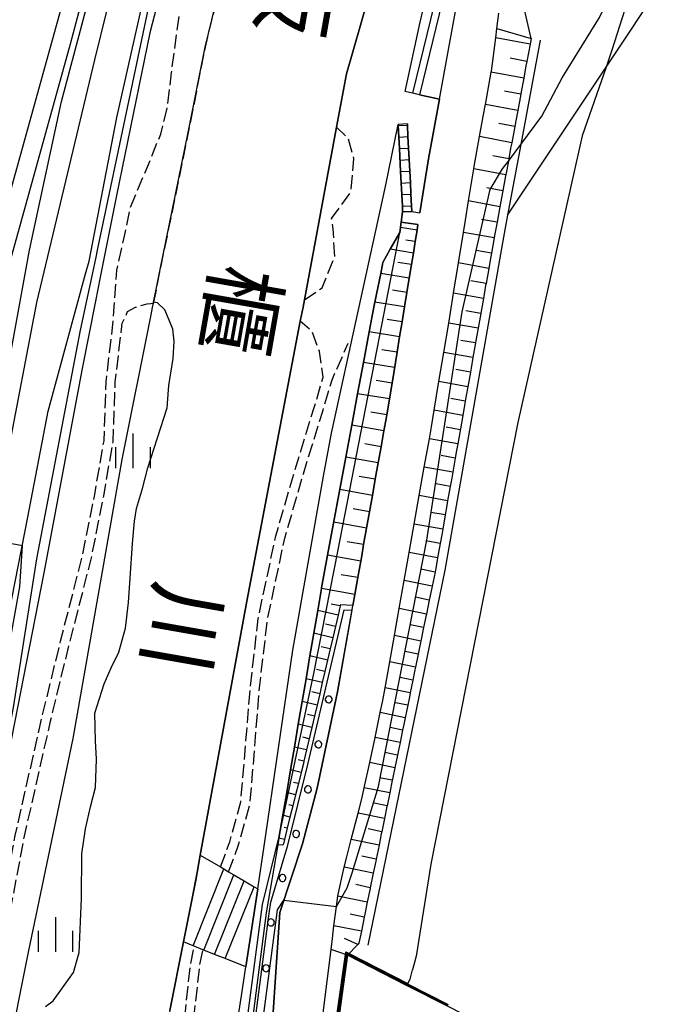
# Model space of a CAD drawing. Extents: x -14000 to -12000, y 97500 to 99000.
# Drawn here: x -12875 to -12805, y 98211 to 98318 of the extents above; entities that cross this region are included whole.
import ezdxf
from ezdxf.enums import TextEntityAlignment as Align

# ---------------------------------------------------------------- set-up
doc = ezdxf.new("R2010")
doc.units = 0
doc.linetypes.add('210600', pattern=[2, 1.5, -0.5])
for name, color, linetype in [('2101000', 7, 'Continuous'), ('2101001', 7, 'Continuous'), ('2106000', 3, '210600'), ('2106001', 3, '210600'), ('2214000', 3, 'Continuous'), ('2214111', 3, 'Continuous'), ('2214121', 3, 'Continuous'), ('2214990', 3, 'Continuous'), ('5101000', 4, 'Continuous'), ('6101110', 6, 'Continuous'), ('6101121', 6, 'Continuous'), ('6101990', 6, 'Continuous'), ('6110000', 1, '611000'), ('6110110', 1, '611011'), ('6110120', 1, 'Continuous'), ('6110990', 1, 'Continuous'), ('6130000', 3, '613000'), ('6334000', 3, 'Continuous'), ('7101000', 2, 'Continuous'), ('7101001', 8, 'Continuous'), ('7102000', 6, 'Continuous'), ('7102001', 8, 'Continuous'), ('7212000', 7, 'Continuous'), ('8151000', 4, 'Continuous')]:
    doc.layers.add(name, color=color, linetype=linetype)
doc.styles.add('@PlotAnnotation', font='@MS Gothic.ttf')
doc.linetypes.add('611000', pattern='A,1,[3,dmdr.shx,S=0.2,R=0,X=0,Y=0],1', length=2)
doc.linetypes.add('611011', pattern='A,1,[3,dmdr.shx,S=0.2,R=0,X=0,Y=0],1', length=2)
doc.linetypes.add('613000', pattern='A,1,-0.75,[1,dmdr.shx,S=0.15,R=0,X=0,Y=0],-0.75,1', length=3.5)

# ---------------------------------------------------------------- blocks, each defined once
blk = doc.blocks.new('633400')
at = {"layer": '6334000'}
for points in [[(0, -0.75), (0, 0.75)], [(-0.75, -0.75), (-0.75, 0.15)], [(0.75, -0.75), (0.75, 0.15)]]:
    blk.add_lwpolyline(points, dxfattribs=at)

msp = doc.modelspace()

# ---------------------------------------------------------------- linework, layer by layer
at = {"layer": '2101000', "flags": 128}
for points in [[(-12876.81, 98270.59), (-12873.61, 98287.41), (-12867.32, 98313.71), (-12863.31, 98330.01), (-12858.31, 98345.97), (-12855.41, 98356.56), (-12855.08, 98359.2), (-12855.18, 98361.8), (-12850.45, 98375.6), (-12850.04, 98376.41)], [(-12903.28, 98133.54), (-12902.16, 98137.5), (-12897.93, 98146.13), (-12893.63, 98165.13), (-12890.63, 98178.15), (-12887.02, 98193.36), (-12884.88, 98204.91), (-12884.06, 98211.84), (-12884.88, 98212.3), (-12884.26, 98215.41), (-12880.7, 98233.41), (-12877.34, 98250.12), (-12874.59, 98264.13), (-12872.39, 98275.62), (-12868.31, 98290.53), (-12867.93, 98291.91), (-12864.93, 98307.47), (-12861.42, 98323.07)], [(-12833.43, 98306.77), (-12833.43, 98306.65), (-12833.37, 98305.41), (-12833.3, 98304.16), (-12833.24, 98302.91), (-12833.17, 98301.66), (-12833.11, 98300.41), (-12833.05, 98299.16), (-12832.98, 98297.91), (-12832.95, 98297.29), (-12832.08, 98297.14), (-12831.13, 98303), (-12829.95, 98309.46), (-12827.6, 98322.41), (-12828.9, 98323.15)], [(-12842.58, 98210.42), (-12841.71, 98217.29), (-12841.56, 98218.48), (-12841.39, 98219.86), (-12841.12, 98221.96), (-12840.98, 98223.06), (-12840.97, 98223.1), (-12840.27, 98226.19), (-12840.01, 98227.33), (-12839.52, 98229.21), (-12838.77, 98232.07), (-12838.37, 98233.61), (-12838.11, 98234.81), (-12837.52, 98237.55), (-12836.94, 98240.27), (-12836.37, 98242.96), (-12836.09, 98244.27), (-12835.84, 98245.66), (-12835.35, 98248.45), (-12834.84, 98251.31), (-12834.32, 98254.26), (-12833.79, 98257.28), (-12833.47, 98259.09), (-12833.25, 98260.3), (-12832.7, 98263.38), (-12832.15, 98266.48), (-12831.6, 98269.56), (-12831.05, 98272.63), (-12830.82, 98273.94), (-12830.52, 98275.73), (-12830.01, 98278.84), (-12829.49, 98282), (-12828.96, 98285.18), (-12828.77, 98286.35), (-12828.43, 98288.42), (-12827.9, 98291.7), (-12827.36, 98295.01), (-12827.14, 98296.34), (-12826.81, 98298.43), (-12826.24, 98301.92), (-12826.2, 98302.15), (-12825.61, 98305.4), (-12825.03, 98308.56), (-12824.97, 98308.89), (-12824.34, 98312.4), (-12824.32, 98312.5), (-12823.86, 98316.12), (-12823.73, 98317.11), (-12823.52, 98318.77)], [(-12848.37, 98204.56), (-12847.25, 98221.3), (-12844.81, 98228.74), (-12843.23, 98234.77), (-12841, 98245.23), (-12839.13, 98255.77), (-12838.81, 98257.59), (-12838.49, 98259.38), (-12838.39, 98259.97), (-12838.18, 98261.17), (-12837.86, 98262.95), (-12837.54, 98264.73), (-12837.23, 98266.5), (-12836.91, 98268.26), (-12836.6, 98270.02), (-12836.29, 98271.77), (-12835.98, 98273.51), (-12835.75, 98274.79), (-12835.67, 98275.24), (-12835.1, 98278.67), (-12834.55, 98282.03), (-12834.28, 98283.68), (-12834.01, 98285.32), (-12833.74, 98286.93), (-12833.7, 98287.16), (-12833.48, 98288.51), (-12833.23, 98290.06), (-12832.99, 98291.53), (-12832.79, 98292.78), (-12832.59, 98294.02), (-12832.39, 98295.25), (-12832.29, 98295.87), (-12834.1, 98296.14), (-12833.95, 98297.24), (-12833.98, 98297.86), (-12834.11, 98300.36), (-12834.17, 98301.61), (-12834.3, 98304.11), (-12834.36, 98305.35), (-12834.42, 98306.6), (-12834.43, 98306.72)]]:
    msp.add_lwpolyline(points, dxfattribs=at)
at = {"layer": '2101001', "flags": 128}
msp.add_lwpolyline([(-12833.43, 98306.77), (-12834.43, 98306.72)], dxfattribs=at)
at = {"layer": '2106000', "flags": 128}
for points in [[(-12897.16, 98144), (-12894.41, 98147.95), (-12891.61, 98159.68), (-12886.42, 98181.46), (-12880.16, 98207.26), (-12875.95, 98229.63), (-12873.08, 98242.27), (-12871.03, 98250.7), (-12868.69, 98259.82), (-12867.33, 98266.62), (-12866.32, 98272.43), (-12866.09, 98278.86), (-12865.31, 98285.45), (-12864.92, 98290.94), (-12864.1, 98294.62), (-12863.47, 98297.71), (-12862.58, 98299.83), (-12861.21, 98303.12), (-12860.17, 98305.68), (-12859.47, 98308.44), (-12859, 98312.36), (-12858.13, 98318.85), (-12857.6, 98325.79), (-12857.14, 98329), (-12856.71, 98331.73), (-12856.21, 98333.65), (-12855.49, 98335), (-12854.29, 98337.15), (-12852.8, 98340.44), (-12851.73, 98344.06), (-12851.28, 98347.29), (-12850.98, 98348.89), (-12850.78, 98350), (-12850.7, 98350.48), (-12850.43, 98351.59), (-12849.86, 98353.25), (-12847.81, 98356.22), (-12846.1, 98359.08), (-12844.57, 98362.97), (-12843.1, 98366.68), (-12841.79, 98369.99), (-12841.54, 98371.55), (-12841.55, 98372.28), (-12841.75, 98373.19), (-12842.35, 98374.26), (-12842.7, 98374.43)], [(-12844.6, 98287.69), (-12842.68, 98289.02), (-12841.31, 98292.42), (-12841.48, 98295.4), (-12841.66, 98296.51), (-12839.55, 98299.4), (-12839.23, 98303.02), (-12839.85, 98305.23), (-12841.11, 98306.43)], [(-12899.34, 98128.34), (-12897.74, 98134.65), (-12896.85, 98139.89), (-12896.41, 98140.98), (-12893.46, 98147.63), (-12890.64, 98159.44), (-12885.45, 98181.22), (-12879.18, 98207.05), (-12874.97, 98229.43), (-12872.11, 98242.04), (-12870.06, 98250.46), (-12867.71, 98259.59), (-12866.35, 98266.44), (-12865.33, 98272.32), (-12865.1, 98278.78), (-12864.34, 98285.17), (-12863.76, 98286.43), (-12862.9, 98286.9), (-12861.66, 98287.29), (-12861.25, 98287.31), (-12860.96, 98287.36)], [(-12853.69, 98226.23), (-12852.68, 98228.94), (-12851.49, 98233.28), (-12851.16, 98237.07), (-12850.45, 98245.75), (-12849.6, 98253.18), (-12847.69, 98262.13), (-12845.67, 98269.12), (-12843.54, 98276.03), (-12842.55, 98279.34), (-12842.96, 98282.12), (-12843.77, 98284.28), (-12845.04, 98285.4)], [(-12852.81, 98225.71), (-12851.73, 98228.63), (-12850.5, 98233.1), (-12850.16, 98236.99), (-12849.46, 98245.65), (-12848.61, 98253.02), (-12846.72, 98261.88), (-12844.71, 98268.83), (-12842.58, 98275.74), (-12841.59, 98279.05), (-12839.86, 98283)], [(-12874.19, 98132.71), (-12873.6, 98138.91), (-12872.87, 98143.67), (-12871.45, 98148.84), (-12869.37, 98155.33), (-12867.9, 98159.03), (-12865.74, 98162.86), (-12859.91, 98176.57), (-12858.72, 98180.47), (-12857.88, 98184.75), (-12857.67, 98190.13), (-12857.75, 98196.79), (-12857.5, 98210.56), (-12856.93, 98215.75), (-12856.53, 98217.63)], [(-12873.2, 98132.61), (-12872.61, 98138.79), (-12871.89, 98143.46), (-12870.49, 98148.56), (-12868.43, 98154.99), (-12867, 98158.59), (-12864.84, 98162.42), (-12858.97, 98176.23), (-12857.75, 98180.23), (-12856.88, 98184.63), (-12856.66, 98190.12), (-12856.75, 98196.79), (-12856.5, 98210.49), (-12855.94, 98215.59), (-12855.59, 98217.25)]]:
    msp.add_lwpolyline(points, dxfattribs=at)
at = {"layer": '2106001', "flags": 128}
msp.add_lwpolyline([(-12820.87, 98423.67), (-12820.4, 98424.18), (-12819.56, 98425.11), (-12818.71, 98426.03), (-12817.87, 98426.95), (-12817.03, 98427.88), (-12816.19, 98428.8), (-12815.34, 98429.72), (-12814.53, 98430.61), (-12811.02, 98432.86), (-12809.63, 98429.82), (-12809.51, 98427.78), (-12809.88, 98425.96), (-12811.91, 98421.81), (-12818.18, 98410.86), (-12823.76, 98400.88), (-12830.18, 98388), (-12835.65, 98375.7), (-12841.35, 98360.93), (-12845.28, 98350.47), (-12849.51, 98337.1), (-12852.81, 98325.52), (-12855.37, 98315.09), (-12857.18, 98305.86), (-12860.28, 98290.8), (-12860.67, 98288.84), (-12860.95, 98287.44), (-12860.96, 98287.36)], dxfattribs=at)
at = {"layer": '2214000', "flags": 128}
for points in [[(-12833.95, 98297.24), (-12833.98, 98297.86), (-12834.11, 98300.36), (-12834.17, 98301.61), (-12834.3, 98304.11), (-12834.36, 98305.35), (-12834.42, 98306.6), (-12834.43, 98306.72)], [(-12832.95, 98297.29), (-12832.98, 98297.91), (-12833.05, 98299.16), (-12833.11, 98300.41), (-12833.17, 98301.66), (-12833.24, 98302.91), (-12833.3, 98304.16), (-12833.37, 98305.41), (-12833.43, 98306.65), (-12833.43, 98306.77)], [(-12855.88, 98227.51), (-12853.69, 98226.23), (-12853.32, 98226.01), (-12852.81, 98225.71), (-12852.23, 98225.37), (-12851.14, 98224.73), (-12850.05, 98224.09), (-12849.66, 98223.86)], [(-12850.95, 98215.4), (-12853.17, 98216.29), (-12854.33, 98216.75), (-12855.49, 98217.21), (-12855.59, 98217.25), (-12856.53, 98217.63), (-12856.65, 98217.68), (-12857.71, 98218.1)]]:
    msp.add_lwpolyline(points, dxfattribs=at)
at = {"layer": '2214111', "flags": 128}
for points in [[(-12832.95, 98297.29), (-12833.95, 98297.24)], [(-12849.66, 98223.86), (-12850.02, 98221.51), (-12850.95, 98215.4)]]:
    msp.add_lwpolyline(points, dxfattribs=at)
at = {"layer": '2214121', "flags": 128}
for points in [[(-12833.43, 98306.77), (-12834.43, 98306.72)], [(-12855.88, 98227.51), (-12857.71, 98218.1)]]:
    msp.add_lwpolyline(points, dxfattribs=at)
at = {"layer": '2214990', "flags": 128}
for points in [[(-12834.42, 98306.6), (-12833.43, 98306.65)], [(-12834.36, 98305.35), (-12833.36, 98305.41)], [(-12834.3, 98304.11), (-12833.3, 98304.16)], [(-12834.23, 98302.86), (-12833.24, 98302.91)], [(-12834.17, 98301.61), (-12833.17, 98301.66)], [(-12834.11, 98300.36), (-12833.11, 98300.41)], [(-12834.04, 98299.11), (-12833.05, 98299.16)], [(-12833.98, 98297.86), (-12832.98, 98297.91)], [(-12856.65, 98217.68), (-12853.32, 98226.01)], [(-12855.49, 98217.21), (-12852.23, 98225.37)], [(-12854.33, 98216.75), (-12851.14, 98224.73)], [(-12853.17, 98216.29), (-12850.05, 98224.09)]]:
    msp.add_lwpolyline(points, dxfattribs=at)
at = {"layer": '5101000', "flags": 128}
for points in [[(-12872.66, 98211.09), (-12871.84, 98211.7), (-12869.62, 98214.78), (-12869, 98216.96), (-12868.75, 98222.8), (-12868.74, 98227.65), (-12868.32, 98230.36), (-12867.78, 98232.75), (-12867.25, 98234.84), (-12867.13, 98237.91), (-12867.26, 98239.9), (-12867.3, 98242.9), (-12866.32, 98246.09), (-12865.55, 98247.81), (-12864.73, 98249.53), (-12863.99, 98252.11), (-12863.65, 98254.88), (-12863.49, 98257.53), (-12863.25, 98261.28), (-12863.01, 98263.72), (-12862.79, 98265.1), (-12862.15, 98267.25), (-12861.58, 98269.5), (-12859.48, 98275.99), (-12859.32, 98277.94), (-12859.29, 98278.42), (-12858.81, 98281.34), (-12858.7, 98283.22), (-12858.85, 98284.54), (-12859.27, 98285.49), (-12859.74, 98286.64), (-12860.51, 98287.38), (-12860.95, 98287.44), (-12860.67, 98288.84), (-12860.28, 98290.8), (-12857.18, 98305.86), (-12855.37, 98315.09), (-12852.81, 98325.52)], [(-12859.19, 98210.67), (-12857.71, 98218.1), (-12856.38, 98224.79), (-12855.88, 98227.51), (-12850.83, 98255.03), (-12845.04, 98285.4), (-12844.75, 98286.91), (-12844.6, 98287.69), (-12841.11, 98306.43), (-12840.03, 98312.2), (-12836.25, 98325.42)]]:
    msp.add_lwpolyline(points, dxfattribs=at)
at = {"layer": '6101110', "flags": 128}
for points in [[(-12820.02, 98316.03), (-12820.14, 98315.42), (-12820.49, 98313.56), (-12820.58, 98313.06), (-12820.82, 98311.75), (-12821.13, 98310.08), (-12821.15, 98309.99), (-12821.47, 98308.24), (-12821.68, 98307.11), (-12821.8, 98306.49), (-12822.12, 98304.74), (-12822.24, 98304.13), (-12822.44, 98303), (-12822.49, 98302.74), (-12822.77, 98301.26), (-12822.79, 98301.16), (-12823.09, 98299.52), (-12823.34, 98298.18), (-12823.41, 98297.8), (-12823.72, 98296.11), (-12823.89, 98295.21), (-12823.99, 98294.67), (-12824.03, 98294.43), (-12824.33, 98292.76), (-12824.42, 98292.23), (-12824.62, 98291.11), (-12824.91, 98289.47), (-12824.95, 98289.25), (-12825.2, 98287.84), (-12825.48, 98286.27), (-12825.49, 98286.23), (-12825.77, 98284.63), (-12826, 98283.29), (-12826.05, 98283.03), (-12826.33, 98281.44), (-12826.53, 98280.31), (-12826.61, 98279.86), (-12826.88, 98278.29), (-12827.05, 98277.33), (-12827.16, 98276.73), (-12827.43, 98275.18), (-12827.58, 98274.35), (-12827.97, 98272.09), (-12828.1, 98271.37), (-12828.25, 98270.55), (-12828.52, 98269.01), (-12828.63, 98268.39), (-12828.79, 98267.47), (-12829.07, 98265.93), (-12829.16, 98265.41), (-12829.34, 98264.39), (-12829.61, 98262.84), (-12829.68, 98262.43), (-12829.88, 98261.3), (-12830.16, 98259.75), (-12830.21, 98259.45), (-12830.36, 98258.61), (-12830.44, 98258.2), (-12830.75, 98256.67), (-12830.79, 98256.48), (-12831.06, 98255.15), (-12831.37, 98253.65), (-12831.4, 98253.52), (-12831.68, 98252.18), (-12831.98, 98250.72), (-12832.01, 98250.56), (-12832.27, 98249.29), (-12832.56, 98247.88), (-12832.62, 98247.59), (-12832.84, 98246.48), (-12833.12, 98245.1), (-12833.22, 98244.63), (-12833.4, 98243.75), (-12833.68, 98242.4), (-12833.83, 98241.66), (-12833.95, 98241.06), (-12834.23, 98239.71), (-12834.44, 98238.7), (-12834.51, 98238.35), (-12834.79, 98236.99), (-12835.05, 98235.74), (-12835.07, 98235.63), (-12835.35, 98234.25), (-12835.63, 98232.87), (-12835.65, 98232.77), (-12835.92, 98231.48), (-12836.21, 98230.05), (-12836.26, 98229.81), (-12836.51, 98228.59), (-12836.82, 98227.09), (-12836.87, 98226.85), (-12837.14, 98225.55), (-12837.46, 98223.98), (-12837.48, 98223.88), (-12837.79, 98222.4), (-12838.09, 98220.92), (-12838.11, 98220.8), (-12838.42, 98219.26), (-12838.69, 98217.95), (-12838.81, 98217.83), (-12839.92, 98216.65)], [(-12832.29, 98295.87), (-12832.39, 98295.25), (-12832.59, 98294.02), (-12832.79, 98292.78), (-12832.99, 98291.53), (-12833.23, 98290.06), (-12833.48, 98288.51), (-12833.7, 98287.16), (-12833.74, 98286.93), (-12834.01, 98285.32), (-12834.28, 98283.68), (-12834.55, 98282.03), (-12835.1, 98278.67), (-12835.67, 98275.24), (-12835.75, 98274.79), (-12835.98, 98273.51), (-12836.29, 98271.77), (-12836.6, 98270.02), (-12836.91, 98268.26), (-12837.23, 98266.5), (-12837.54, 98264.73), (-12837.86, 98262.95), (-12838.18, 98261.17), (-12838.39, 98259.97), (-12838.49, 98259.38), (-12838.81, 98257.59), (-12839.13, 98255.77), (-12839.35, 98254.56), (-12840.68, 98254.65), (-12840.71, 98254.52), (-12840.94, 98253.52), (-12841.23, 98252.3), (-12841.52, 98251.08), (-12841.8, 98249.87), (-12842.08, 98248.65), (-12842.37, 98247.43), (-12842.66, 98246.21), (-12842.94, 98245), (-12843.22, 98243.78), (-12843.51, 98242.56), (-12843.79, 98241.35), (-12844.36, 98238.91), (-12844.65, 98237.69), (-12844.71, 98237.44), (-12844.95, 98236.48), (-12845.25, 98235.27), (-12845.55, 98234.06), (-12845.86, 98232.84), (-12846.16, 98231.63), (-12846.46, 98230.42), (-12846.76, 98229.2), (-12846.88, 98228.73), (-12846.93, 98228.58)]]:
    msp.add_lwpolyline(points, dxfattribs=at)
at = {"layer": '6101121', "flags": 128}
for points in [[(-12839.92, 98216.65), (-12841.71, 98217.29), (-12841.56, 98218.48), (-12841.39, 98219.86), (-12841.12, 98221.96), (-12840.98, 98223.06), (-12840.97, 98223.1), (-12840.27, 98226.19), (-12840.01, 98227.33), (-12839.52, 98229.21), (-12838.77, 98232.07), (-12838.37, 98233.61), (-12838.11, 98234.81), (-12837.52, 98237.55), (-12836.94, 98240.27), (-12836.37, 98242.96), (-12836.09, 98244.27), (-12835.84, 98245.66), (-12835.35, 98248.45), (-12834.84, 98251.31), (-12834.32, 98254.26), (-12833.79, 98257.28), (-12833.47, 98259.09), (-12833.25, 98260.3), (-12832.7, 98263.38), (-12832.15, 98266.48), (-12831.6, 98269.56), (-12831.05, 98272.63), (-12830.82, 98273.94), (-12830.52, 98275.73), (-12830.01, 98278.84), (-12829.49, 98282), (-12828.96, 98285.18), (-12828.77, 98286.35), (-12828.43, 98288.42), (-12827.9, 98291.7), (-12827.36, 98295.01), (-12827.14, 98296.34), (-12826.81, 98298.43), (-12826.24, 98301.92), (-12826.2, 98302.15), (-12825.61, 98305.4), (-12825.03, 98308.56), (-12824.97, 98308.89), (-12824.34, 98312.4), (-12824.32, 98312.5), (-12823.86, 98316.12), (-12823.73, 98317.11), (-12820.02, 98316.03)], [(-12846.93, 98228.58), (-12847.48, 98228.62), (-12847.36, 98229.35), (-12846.94, 98231.83), (-12846.52, 98234.3), (-12846.1, 98236.77), (-12845.68, 98239.22), (-12845.26, 98241.69), (-12844.84, 98244.16), (-12844.42, 98246.63), (-12844, 98249.1), (-12843.58, 98251.57), (-12843.16, 98254.04), (-12842.76, 98256.41), (-12842.74, 98256.5), (-12842.09, 98260.02), (-12840.11, 98270.64), (-12839.46, 98274.13), (-12838.83, 98277.53), (-12838.2, 98280.91), (-12837.58, 98284.23), (-12837.26, 98285.97), (-12836.96, 98287.46), (-12836.33, 98290.56), (-12836.08, 98291.77), (-12835.29, 98293.19), (-12834.26, 98295.02), (-12834.19, 98295.54), (-12834.1, 98296.14), (-12832.29, 98295.87)]]:
    msp.add_lwpolyline(points, dxfattribs=at)
at = {"layer": '6101990', "flags": 128}
for points in [[(-12820.14, 98315.42), (-12823.86, 98316.12)], [(-12820.49, 98313.56), (-12822.29, 98313.9)], [(-12820.82, 98311.75), (-12824.34, 98312.4)], [(-12821.15, 98309.99), (-12822.9, 98310.32)], [(-12821.47, 98308.24), (-12824.97, 98308.89)], [(-12821.8, 98306.49), (-12823.54, 98306.82)], [(-12822.12, 98304.74), (-12825.61, 98305.4)], [(-12822.44, 98303), (-12824.19, 98303.31)], [(-12822.77, 98301.26), (-12826.24, 98301.92)], [(-12823.09, 98299.52), (-12824.81, 98299.84)], [(-12823.41, 98297.8), (-12826.81, 98298.43)], [(-12823.72, 98296.11), (-12825.4, 98296.42)], [(-12832.39, 98295.25), (-12834.19, 98295.54)], [(-12824.03, 98294.43), (-12827.36, 98295.01)], [(-12832.79, 98292.78), (-12835.29, 98293.19)], [(-12832.59, 98294.02), (-12833.61, 98294.18)], [(-12824.33, 98292.76), (-12825.98, 98293.06)], [(-12832.99, 98291.53), (-12834.47, 98291.77)], [(-12824.62, 98291.11), (-12827.9, 98291.7)], [(-12833.23, 98290.06), (-12836.33, 98290.56)], [(-12824.91, 98289.47), (-12826.54, 98289.76)], [(-12833.48, 98288.51), (-12835.06, 98288.76)], [(-12825.2, 98287.84), (-12828.43, 98288.42)], [(-12833.74, 98286.93), (-12836.96, 98287.46)], [(-12825.49, 98286.23), (-12827.09, 98286.51)], [(-12834, 98285.32), (-12835.64, 98285.59)], [(-12825.77, 98284.63), (-12828.96, 98285.18)], [(-12834.28, 98283.68), (-12837.58, 98284.23)], [(-12826.05, 98283.03), (-12827.63, 98283.31)], [(-12834.55, 98282.03), (-12836.22, 98282.3)], [(-12826.33, 98281.44), (-12829.49, 98282)], [(-12834.83, 98280.36), (-12838.2, 98280.91)], [(-12826.61, 98279.86), (-12828.18, 98280.14)], [(-12835.1, 98278.67), (-12836.81, 98278.95)], [(-12826.88, 98278.29), (-12830.01, 98278.84)], [(-12835.39, 98276.97), (-12838.83, 98277.53)], [(-12827.16, 98276.73), (-12828.71, 98277.01)], [(-12835.67, 98275.24), (-12837.41, 98275.53)], [(-12827.43, 98275.18), (-12830.52, 98275.73)], [(-12835.98, 98273.51), (-12839.46, 98274.13)], [(-12827.71, 98273.63), (-12829.24, 98273.9)], [(-12836.29, 98271.77), (-12838.04, 98272.08)], [(-12827.97, 98272.09), (-12831.05, 98272.63)], [(-12828.25, 98270.55), (-12829.79, 98270.83)], [(-12836.6, 98270.02), (-12840.11, 98270.64)], [(-12828.52, 98269.01), (-12831.6, 98269.56)], [(-12836.91, 98268.26), (-12838.67, 98268.57)], [(-12828.79, 98267.47), (-12830.33, 98267.75)], [(-12837.23, 98266.5), (-12840.76, 98267.13)], [(-12829.07, 98265.93), (-12832.15, 98266.48)], [(-12837.54, 98264.73), (-12839.32, 98265.05)], [(-12829.34, 98264.39), (-12830.88, 98264.66)], [(-12837.86, 98262.95), (-12841.42, 98263.59)], [(-12829.61, 98262.84), (-12832.7, 98263.38)], [(-12838.18, 98261.17), (-12839.96, 98261.49)], [(-12829.88, 98261.3), (-12831.43, 98261.57)], [(-12830.16, 98259.75), (-12833.25, 98260.3)], [(-12838.49, 98259.38), (-12842.09, 98260.02)], [(-12830.44, 98258.2), (-12831.98, 98258.51)], [(-12838.81, 98257.59), (-12840.62, 98257.91)], [(-12830.75, 98256.67), (-12833.79, 98257.28)], [(-12839.13, 98255.77), (-12842.76, 98256.41)], [(-12831.06, 98255.15), (-12832.56, 98255.46)], [(-12840.94, 98253.52), (-12843.16, 98254.04)], [(-12840.71, 98254.52), (-12841.71, 98254.7)], [(-12831.37, 98253.65), (-12834.32, 98254.26)], [(-12841.51, 98251.08), (-12843.58, 98251.57)], [(-12841.23, 98252.3), (-12842.3, 98252.55)], [(-12831.68, 98252.18), (-12833.13, 98252.48)], [(-12831.98, 98250.72), (-12834.84, 98251.31)], [(-12841.8, 98249.87), (-12842.79, 98250.1)], [(-12832.27, 98249.29), (-12833.68, 98249.58)], [(-12842.08, 98248.65), (-12844, 98249.1)], [(-12832.56, 98247.88), (-12835.35, 98248.45)], [(-12842.37, 98247.43), (-12843.29, 98247.65)], [(-12842.65, 98246.21), (-12844.42, 98246.63)], [(-12832.84, 98246.48), (-12834.22, 98246.76)], [(-12842.94, 98245), (-12843.78, 98245.2)], [(-12833.12, 98245.1), (-12835.84, 98245.66)], [(-12843.22, 98243.78), (-12844.84, 98244.16)], [(-12833.4, 98243.75), (-12834.74, 98244.02)], [(-12843.51, 98242.56), (-12844.28, 98242.74)], [(-12833.68, 98242.4), (-12836.37, 98242.96)], [(-12843.79, 98241.35), (-12845.26, 98241.69)], [(-12833.95, 98241.06), (-12835.3, 98241.34)], [(-12844.08, 98240.13), (-12844.77, 98240.29)], [(-12834.23, 98239.71), (-12836.94, 98240.27)], [(-12844.36, 98238.91), (-12845.68, 98239.22)], [(-12844.65, 98237.69), (-12845.27, 98237.84)], [(-12834.51, 98238.35), (-12835.87, 98238.63)], [(-12844.95, 98236.48), (-12846.1, 98236.77)], [(-12834.79, 98236.99), (-12837.52, 98237.55)], [(-12835.07, 98235.63), (-12836.45, 98235.9)], [(-12845.25, 98235.27), (-12845.78, 98235.4)], [(-12835.35, 98234.25), (-12838.11, 98234.81)], [(-12845.55, 98234.06), (-12846.52, 98234.3)], [(-12845.85, 98232.84), (-12846.29, 98232.95)], [(-12835.63, 98232.87), (-12837.02, 98233.15)], [(-12846.16, 98231.63), (-12846.94, 98231.83)], [(-12835.92, 98231.48), (-12838.77, 98232.07)], [(-12846.46, 98230.42), (-12846.8, 98230.5)], [(-12836.21, 98230.05), (-12837.67, 98230.36)], [(-12846.76, 98229.2), (-12847.36, 98229.35)], [(-12836.51, 98228.59), (-12839.52, 98229.21)], [(-12836.82, 98227.09), (-12838.36, 98227.4)], [(-12837.14, 98225.55), (-12840.27, 98226.19)], [(-12837.46, 98223.98), (-12839.04, 98224.31)], [(-12837.79, 98222.4), (-12840.98, 98223.06)], [(-12838.11, 98220.8), (-12839.65, 98221.11)], [(-12838.42, 98219.26), (-12841.39, 98219.86)], [(-12838.81, 98217.83), (-12840.26, 98218.46)]]:
    msp.add_lwpolyline(points, dxfattribs=at)
at = {"layer": '6110000', "flags": 128}
for points in [[(-12894.55, 98127.04), (-12892.11, 98137.18), (-12891.26, 98140.73), (-12890.55, 98143.71), (-12890.26, 98144.93), (-12886.93, 98158.74), (-12883.87, 98172.57), (-12881.34, 98184.03), (-12879.18, 98193.79), (-12874.5, 98216.98), (-12869.67, 98240.17), (-12864.34, 98270.41), (-12861.22, 98286.08), (-12861.06, 98286.88), (-12860.97, 98287.36), (-12860.95, 98287.44), (-12860.67, 98288.84), (-12860.28, 98290.8), (-12857.18, 98305.86), (-12855.37, 98315.09), (-12852.81, 98325.52), (-12849.51, 98337.1), (-12845.28, 98350.47), (-12841.35, 98360.93), (-12835.65, 98375.7), (-12830.18, 98388), (-12823.76, 98400.88), (-12818.18, 98410.86), (-12811.91, 98421.81), (-12809.88, 98425.96), (-12809.51, 98427.78), (-12809.63, 98429.82), (-12811.02, 98432.86)], [(-12808.61, 98387.43), (-12811.55, 98386.69), (-12812.61, 98386.27), (-12813.03, 98385.96), (-12813.4, 98385.68), (-12813.53, 98385.48), (-12814.25, 98384.43), (-12829.4, 98347.46), (-12833.67, 98334.42), (-12836.25, 98325.42), (-12840.03, 98312.2), (-12841.11, 98306.43), (-12844.6, 98287.69), (-12844.75, 98286.91), (-12845.04, 98285.4), (-12850.83, 98255.03), (-12855.88, 98227.51), (-12856.38, 98224.79), (-12857.71, 98218.1), (-12859.19, 98210.67), (-12859.63, 98208.51), (-12861.99, 98196.87), (-12862.37, 98195.05), (-12864.9, 98182.92), (-12867.73, 98170.17), (-12871.35, 98154.69), (-12879.38, 98122.94)], [(-12832.13, 98309.93), (-12829.95, 98309.46), (-12831.13, 98303), (-12832.08, 98297.14)], [(-12797.9, 98195.23), (-12801.25, 98196.94), (-12803.52, 98198.09), (-12808.41, 98200.58), (-12820.32, 98206.66), (-12829.09, 98211.13), (-12833.52, 98213.38), (-12839.92, 98216.65), (-12840.81, 98210.39), (-12844.33, 98185.65), (-12852.65, 98154.99), (-12862.61, 98120.28), (-12865.18, 98111.35), (-12872.41, 98086.19), (-12874.48, 98078.93), (-12882.2, 98051.84), (-12878.95, 98045.18), (-12878.61, 98044.5)]]:
    msp.add_lwpolyline(points, dxfattribs=at)
at = {"layer": '6110110', "flags": 128}
for points in [[(-12768.5, 98445.38), (-12768.82, 98445.02), (-12773.35, 98439.82), (-12776.29, 98436.46), (-12780.11, 98431.47), (-12784.62, 98425), (-12789.65, 98417.44), (-12794.76, 98408.94), (-12798.55, 98402.46), (-12802.53, 98395.04), (-12806.86, 98386.53), (-12810.8, 98373.64), (-12812.78, 98369.05), (-12817.58, 98357.35), (-12821.52, 98346.73), (-12824.53, 98338.07), (-12827.1, 98329.57), (-12828.9, 98323.15), (-12832.13, 98309.93)], [(-12903.28, 98133.54), (-12902.16, 98137.5), (-12897.93, 98146.13), (-12893.63, 98165.13), (-12890.63, 98178.15), (-12887.02, 98193.36), (-12884.88, 98204.91), (-12884.06, 98211.84), (-12884.88, 98212.3), (-12884.26, 98215.41), (-12880.7, 98233.41), (-12877.34, 98250.12), (-12874.59, 98264.13), (-12872.39, 98275.62), (-12868.31, 98290.53), (-12867.93, 98291.91), (-12864.93, 98307.47), (-12861.42, 98323.07), (-12858.22, 98335.31), (-12855.06, 98345.62), (-12851.5, 98356.13), (-12847.68, 98366.37), (-12843.54, 98378.42), (-12842.01, 98380.38), (-12837.7, 98390.05), (-12833.24, 98399.28), (-12828.67, 98408.12), (-12824.25, 98415.75), (-12820.4, 98422.55)], [(-12834.43, 98306.72), (-12834.42, 98306.6), (-12834.36, 98305.35), (-12834.3, 98304.11), (-12834.17, 98301.61), (-12834.11, 98300.36), (-12833.98, 98297.86), (-12833.95, 98297.24), (-12834.1, 98296.14), (-12834.19, 98295.54), (-12834.26, 98295.02), (-12835.29, 98293.19), (-12836.08, 98291.77), (-12836.33, 98290.56), (-12836.96, 98287.46), (-12837.26, 98285.97), (-12837.58, 98284.23), (-12838.2, 98280.91), (-12838.83, 98277.53), (-12839.46, 98274.13), (-12840.11, 98270.64), (-12842.09, 98260.02), (-12842.74, 98256.5), (-12842.76, 98256.41), (-12843.16, 98254.04), (-12843.58, 98251.57), (-12844, 98249.1), (-12844.42, 98246.63), (-12844.84, 98244.16), (-12845.26, 98241.69), (-12845.68, 98239.22), (-12846.1, 98236.77), (-12846.52, 98234.3), (-12846.94, 98231.83), (-12847.36, 98229.35), (-12847.48, 98228.62), (-12848.74, 98221.24), (-12851.28, 98201.59), (-12852.84, 98192.84), (-12854.92, 98183.36), (-12857.29, 98173.42), (-12860.17, 98162.76), (-12866.25, 98140.78), (-12871.82, 98120.9)], [(-12839.44, 98254.06), (-12841, 98245.23), (-12843.23, 98234.77), (-12844.81, 98228.74), (-12847.25, 98221.3), (-12848.37, 98204.56), (-12848.81, 98201.21), (-12850.39, 98192.36), (-12852.48, 98182.8), (-12854.87, 98172.8), (-12857.76, 98162.1), (-12863.84, 98140.1), (-12869.41, 98120.25)]]:
    msp.add_lwpolyline(points, dxfattribs=at)
at = {"layer": '6110120', "flags": 128}
for points in [[(-12832.13, 98309.93), (-12833.66, 98310.3), (-12832.06, 98317.79), (-12829.04, 98330.65), (-12827.13, 98337.22), (-12825.22, 98341.9), (-12821.52, 98351.7), (-12817.56, 98362.81), (-12811.78, 98378.86), (-12808.95, 98386.74), (-12808.61, 98387.43), (-12806.59, 98391.52), (-12806.14, 98392.43), (-12804.73, 98395.26), (-12798.97, 98405.56), (-12783.78, 98430.22), (-12776.55, 98439.72), (-12770.11, 98446.83), (-12768.5, 98445.38)], [(-12858.2, 98328.79), (-12861.35, 98316.66), (-12864.95, 98299.02), (-12866.72, 98290.18), (-12867.24, 98287.58), (-12868.7, 98280.28), (-12872.85, 98258.13), (-12877.6, 98233.89), (-12881.9, 98209.64), (-12886.39, 98189.65), (-12893.13, 98160.54), (-12897.16, 98144), (-12898.88, 98141.06), (-12899.51, 98139.98), (-12900.14, 98138.9), (-12900.78, 98137.82), (-12901.41, 98136.74), (-12902.04, 98135.66), (-12902.59, 98134.72), (-12902.67, 98134.58), (-12903.28, 98133.54)], [(-12871.82, 98120.9), (-12873.01, 98121.22), (-12860.44, 98168.07), (-12854.73, 98191.02), (-12851.42, 98212.26), (-12850.95, 98215.4), (-12850.02, 98221.51), (-12849.66, 98223.86), (-12848.96, 98228.49), (-12845.87, 98249.73), (-12842.52, 98268.59), (-12841.66, 98273.24), (-12835.82, 98299.98), (-12834.43, 98306.72)], [(-12869.41, 98120.25), (-12869.75, 98120.34), (-12870.86, 98120.64), (-12871.52, 98120.81), (-12865.95, 98140.7), (-12859.87, 98162.68), (-12856.98, 98173.34), (-12854.61, 98183.29), (-12852.53, 98192.78), (-12850.97, 98201.54), (-12848.58, 98220.11), (-12848.54, 98220.42), (-12848.43, 98221.19), (-12848.22, 98222.4), (-12846.4, 98228.6), (-12844.22, 98237.32), (-12840.29, 98254.12), (-12839.44, 98254.06)]]:
    msp.add_lwpolyline(points, dxfattribs=at)
at = {"layer": '6110990', "flags": 128}
for points in [[(-12841.59, 98244.36), (-12841.6, 98244.48), (-12841.65, 98244.59), (-12841.73, 98244.67), (-12841.83, 98244.73), (-12841.94, 98244.76), (-12842.06, 98244.75), (-12842.17, 98244.7), (-12842.25, 98244.63), (-12842.32, 98244.53), (-12842.34, 98244.41), (-12842.33, 98244.3), (-12842.28, 98244.19), (-12842.21, 98244.1), (-12842.11, 98244.04), (-12841.99, 98244.01), (-12841.88, 98244.02), (-12841.77, 98244.07), (-12841.68, 98244.15), (-12841.62, 98244.25), (-12841.59, 98244.36)], [(-12842.71, 98239.49), (-12842.72, 98239.6), (-12842.77, 98239.71), (-12842.84, 98239.8), (-12842.94, 98239.86), (-12843.06, 98239.89), (-12843.17, 98239.88), (-12843.28, 98239.83), (-12843.37, 98239.75), (-12843.43, 98239.65), (-12843.46, 98239.54), (-12843.45, 98239.42), (-12843.4, 98239.31), (-12843.32, 98239.23), (-12843.22, 98239.17), (-12843.11, 98239.14), (-12842.99, 98239.15), (-12842.88, 98239.2), (-12842.79, 98239.27), (-12842.73, 98239.37), (-12842.71, 98239.49)], [(-12843.84, 98234.6), (-12843.85, 98234.72), (-12843.89, 98234.83), (-12843.96, 98234.92), (-12844.06, 98234.99), (-12844.18, 98235.02), (-12844.29, 98235.01), (-12844.4, 98234.97), (-12844.49, 98234.89), (-12844.56, 98234.79), (-12844.59, 98234.68), (-12844.58, 98234.56), (-12844.54, 98234.45), (-12844.46, 98234.36), (-12844.36, 98234.3), (-12844.25, 98234.27), (-12844.13, 98234.28), (-12844.02, 98234.32), (-12843.93, 98234.39), (-12843.87, 98234.49), (-12843.84, 98234.6)], [(-12845.12, 98229.77), (-12845.12, 98229.89), (-12845.17, 98230), (-12845.24, 98230.09), (-12845.34, 98230.15), (-12845.45, 98230.18), (-12845.57, 98230.18), (-12845.68, 98230.13), (-12845.77, 98230.06), (-12845.83, 98229.96), (-12845.86, 98229.85), (-12845.86, 98229.73), (-12845.81, 98229.62), (-12845.74, 98229.53), (-12845.64, 98229.47), (-12845.53, 98229.44), (-12845.41, 98229.44), (-12845.3, 98229.48), (-12845.21, 98229.56), (-12845.15, 98229.66), (-12845.12, 98229.77)], [(-12846.6, 98224.98), (-12846.6, 98225.09), (-12846.64, 98225.21), (-12846.71, 98225.3), (-12846.8, 98225.37), (-12846.92, 98225.41), (-12847.03, 98225.4), (-12847.14, 98225.37), (-12847.24, 98225.3), (-12847.31, 98225.2), (-12847.34, 98225.09), (-12847.34, 98224.97), (-12847.31, 98224.86), (-12847.24, 98224.77), (-12847.14, 98224.7), (-12847.03, 98224.66), (-12846.91, 98224.66), (-12846.8, 98224.7), (-12846.71, 98224.77), (-12846.64, 98224.87), (-12846.6, 98224.98)], [(-12847.85, 98220.23), (-12847.87, 98220.35), (-12847.93, 98220.45), (-12848.02, 98220.53), (-12848.13, 98220.58), (-12848.24, 98220.59), (-12848.36, 98220.56), (-12848.46, 98220.51), (-12848.54, 98220.42), (-12848.59, 98220.31), (-12848.6, 98220.19), (-12848.58, 98220.11), (-12848.57, 98220.08), (-12848.51, 98219.98), (-12848.43, 98219.9), (-12848.32, 98219.85), (-12848.2, 98219.84), (-12848.09, 98219.86), (-12847.99, 98219.92), (-12847.91, 98220.01), (-12847.86, 98220.12), (-12847.85, 98220.23)], [(-12848.38, 98215.26), (-12848.4, 98215.38), (-12848.46, 98215.48), (-12848.55, 98215.56), (-12848.65, 98215.6), (-12848.77, 98215.62), (-12848.88, 98215.59), (-12848.99, 98215.53), (-12849.06, 98215.45), (-12849.11, 98215.34), (-12849.12, 98215.22), (-12849.1, 98215.11), (-12849.04, 98215.01), (-12848.95, 98214.93), (-12848.85, 98214.88), (-12848.73, 98214.87), (-12848.62, 98214.89), (-12848.51, 98214.95), (-12848.44, 98215.04), (-12848.39, 98215.14), (-12848.38, 98215.26)]]:
    msp.add_lwpolyline(points, dxfattribs=at)
at = {"layer": '6130000', "flags": 128}
for points in [[(-12822.57, 98296.88), (-12811.9, 98312.92), (-12805.55, 98322.47)], [(-12891.13, 98246.88), (-12886.87, 98260.33), (-12884.57, 98269.13), (-12884.54, 98269.23), (-12884.52, 98269.33), (-12883.95, 98271.53), (-12880.33, 98285.63), (-12871.01, 98319.14)], [(-12819.04, 98315.85), (-12821.14, 98304.54), (-12822.57, 98296.88), (-12823.01, 98294.49), (-12829.37, 98258.42), (-12837.71, 98217.75)]]:
    msp.add_lwpolyline(points, dxfattribs=at)
at = {"layer": '7101000', "flags": 128}
for points in [[(-12800.34, 98362.64), (-12803.98, 98357.85), (-12805.35, 98355.34), (-12806.15, 98351.69), (-12806.6, 98346.18), (-12806.75, 98342.5), (-12807.23, 98331.13), (-12808.44, 98323.62), (-12811.26, 98314.76), (-12811.9, 98312.92), (-12814.48, 98305.5), (-12821.48, 98274.4), (-12830.91, 98226.53), (-12832.47, 98216.57), (-12832.87, 98215.09)], [(-12879.57, 98268.48), (-12879.66, 98268.52), (-12880.4, 98268.86), (-12881.35, 98269.52), (-12881.64, 98269.95), (-12881.97, 98271.23), (-12881.71, 98273.21), (-12869.96, 98315.44), (-12863.34, 98340.36), (-12859.94, 98350.13), (-12858.64, 98354.62), (-12858.49, 98355.39), (-12858.49, 98355.77), (-12858.62, 98356.23), (-12858.81, 98356.68), (-12859.01, 98356.89), (-12859.11, 98356.99)], [(-12833.4, 98213.6), (-12833.15, 98214.05), (-12832.87, 98215.09)]]:
    msp.add_lwpolyline(points, dxfattribs=at)
at = {"layer": '7101001', "flags": 128}
msp.add_lwpolyline([(-12841.06, 98210.39), (-12840.16, 98216.74), (-12840.12, 98217.03), (-12839.74, 98216.84), (-12833.4, 98213.6)], dxfattribs=at)
at = {"layer": '7102000', "flags": 128}
msp.add_lwpolyline([(-12822.49, 98302.74), (-12821.14, 98304.54), (-12818.85, 98307.6), (-12816.64, 98311.76), (-12812.61, 98318.33), (-12809.86, 98323.97), (-12809.05, 98327.09), (-12809.71, 98331.03), (-12811.1, 98335.9), (-12812.7, 98340.15), (-12813.25, 98344.3), (-12812.77, 98349.08), (-12811.15, 98353.36), (-12808.89, 98356.49), (-12808.84, 98356.54), (-12803.94, 98361.11), (-12800.58, 98362.74)], dxfattribs=at)
at = {"layer": '7102001', "flags": 128}
for points in [[(-12884.49, 98204.11), (-12883.12, 98212.28), (-12877.42, 98245.51), (-12875.43, 98256.58), (-12875.15, 98261.03), (-12878.49, 98261.67), (-12877.53, 98267.17), (-12877.25, 98268.9), (-12877.22, 98269.62), (-12878.58, 98270.24), (-12874.41, 98293.08), (-12870.93, 98309.19), (-12863.1, 98338.71)], [(-12851.27, 98206.04), (-12849.14, 98222.16), (-12847.31, 98229.67), (-12847.25, 98229.9), (-12843.57, 98247.21), (-12840.93, 98260.62), (-12834.26, 98295.02), (-12834.1, 98296.14), (-12833.95, 98297.24), (-12832.95, 98297.29), (-12832.08, 98297.14), (-12831.13, 98303), (-12829.95, 98309.46), (-12832.13, 98309.93), (-12832.83, 98310.1), (-12826.64, 98335.57)], [(-12884.21, 98201.03), (-12879.6, 98224.93), (-12878.71, 98230.03), (-12876.13, 98243.52), (-12873.6, 98259.64), (-12868.86, 98284.41), (-12867.22, 98292.16), (-12866.99, 98293.28), (-12860.24, 98325.35)], [(-12901.08, 98019.95), (-12897.4, 98029.76), (-12889.65, 98056.66), (-12875.78, 98103.18), (-12871.08, 98118.11), (-12870.43, 98120.52), (-12864.48, 98141.77), (-12858.11, 98166.58), (-12855.04, 98177.95), (-12852.65, 98189.83), (-12850.92, 98198.86), (-12849.16, 98208.92), (-12847.52, 98221.59), (-12846.81, 98222.64), (-12841.12, 98221.96), (-12839.96, 98223.97), (-12839.41, 98225.6), (-12836.57, 98234.95), (-12831.31, 98261.65), (-12827.5, 98286.42), (-12824.47, 98299.66), (-12823.13, 98301.9), (-12822.49, 98302.74)], [(-12841.01, 98210.42), (-12840.11, 98216.72), (-12840.08, 98216.96), (-12839.78, 98216.8), (-12833.43, 98213.56), (-12829, 98211.31)], [(-12829.02, 98211.26), (-12833.45, 98213.51), (-12839.81, 98216.76), (-12840.04, 98216.88), (-12840.06, 98216.7), (-12840.96, 98210.41)], [(-12829.04, 98211.22), (-12833.47, 98213.47), (-12839.85, 98216.73), (-12840, 98216.8), (-12840.02, 98216.68), (-12840.91, 98210.4)]]:
    msp.add_lwpolyline(points, dxfattribs=at)
at = {"layer": '7212000', "flags": 128}
msp.add_lwpolyline([(-12820.02, 98316.03), (-12820.98, 98320.29), (-12821.12, 98323.22), (-12820.89, 98325.79), (-12820.37, 98328.34), (-12819.59, 98330.98), (-12818.88, 98333.31), (-12817.71, 98335.21), (-12816.13, 98337.7)], dxfattribs=at)

# ---------------------------------------------------------------- block references
at = {"layer": '6334000', "xscale": 2.5, "yscale": 2.5, "zscale": 2.5}
for p in [(-12863.16, 98271.35), (-12871.56, 98218.92)]:
    msp.add_blockref('633400', p, dxfattribs=at)

# ---------------------------------------------------------------- texts
at = {"layer": '8151000', "style": '@PlotAnnotation'}
for s, p in [('板', (-12846.27, 98321.17)), ('櫃', (-12852.45, 98286.72)), ('川', (-12858.62, 98252.27))]:
    msp.add_text(s, height=7, rotation=260, dxfattribs=at).set_placement(p, align=Align.MIDDLE)

doc.saveas('drawing.dxf')
